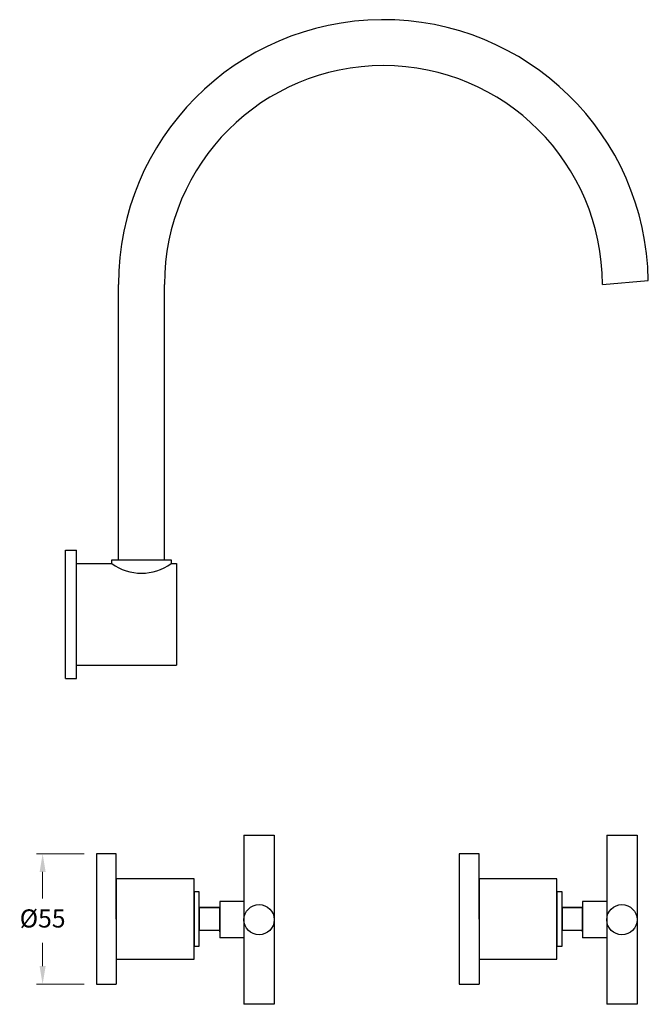
# Model space of a CAD drawing. Units: millimetres. Extents: x 3665 to 9132, y 3306 to 4825.
# Drawn here: x 3665 to 3925, y 3322 to 3729 of the extents above; entities that cross this region are included whole.
import ezdxf

# ---------------------------------------------------------------- set-up
doc = ezdxf.new("R2010")
doc.units = ezdxf.units.MM
doc.styles.get("Standard").update_dxf_attribs({"font": 'GOTHIC.TTF'})
doc.dimstyles.new('200', dxfattribs={"dimtxt": 5, "dimasz": 5, "dimexe": 1.25, "dimexo": 5, "dimgap": 1, "dimtad": 0, "dimtih": 1, "dimtoh": 1, "dimtxsty": 'Standard', "dimcen": 0, "dimclrd": 256, "dimclre": 256, "dimadec": 0, "dimazin": 0, "dimtfac": 1, "dimtmove": 0, "dimatfit": 3, "dimfxl": 1, "dimlwd": 9, "dimlwe": 9, "dimarcsym": 0})

# ---------------------------------------------------------------- blocks, each defined once
blk = doc.blocks.new('*D19')
at = {"lineweight": 9, "transparency": 16777216}
for p, q in [((3692.08, 3384.4), (3672.38, 3384.4)), ((3674.88, 3376.9), (3674.88, 3365.84)), ((3674.88, 3337.9), (3674.88, 3347.49)), ((3692.08, 3330.4), (3672.38, 3330.4))]:
    blk.add_line(p, q, dxfattribs=at)
at = {"transparency": 16777216}
for points in [[(3673.63, 3376.9), (3676.13, 3376.9), (3674.88, 3384.4)], [(3673.63, 3337.9), (3676.13, 3337.9), (3674.88, 3330.4)]]:
    blk.add_solid(points, dxfattribs=at)
at = {"layer": 'Defpoints', "color": 0, "transparency": 16777216}
for p in [(3674.88, 3384.4), (3697.08, 3384.4), (3697.08, 3330.4)]:
    blk.add_point(p, dxfattribs=at)
at = {"color": 0, "transparency": 16777216, "insert": (3674.88, 3356.66), "char_height": 7.5, "attachment_point": 5}
blk.add_mtext('%%C55', dxfattribs=at)

msp = doc.modelspace()

# ---------------------------------------------------------------- linework, layer by layer
for p, q in [((3906.218, 3619.917), (3925.205, 3621.578)), ((3706.218, 3505.914), (3706.218, 3619.917)), ((3725.218, 3505.914), (3725.218, 3619.917)), ((3684.318, 3456.914), (3684.318, 3509.914)), ((3684.318, 3509.914), (3688.818, 3509.914)), ((3688.818, 3456.914), (3688.818, 3509.914)), ((3688.818, 3504.414), (3703.468, 3504.414)), ((3703.468, 3504.414), (3703.468, 3505.914)), ((3703.468, 3505.914), (3727.968, 3505.914)), ((3727.968, 3505.914), (3727.968, 3504.414)), ((3727.968, 3504.414), (3730.218, 3504.414)), ((3730.218, 3504.414), (3730.218, 3462.414)), ((3688.818, 3462.414), (3730.218, 3462.414)), ((3684.318, 3456.914), (3688.818, 3456.914)), ((3758.094, 3392.122), (3758.094, 3322.122)), ((3758.094, 3392.122), (3770.594, 3392.122)), ((3770.594, 3392.122), (3770.594, 3322.122)), ((3908.057, 3392.122), (3908.057, 3322.122)), ((3908.057, 3392.122), (3920.557, 3392.122)), ((3920.557, 3392.122), (3920.557, 3322.122)), ((3705.279, 3384.397), (3697.079, 3384.397)), ((3697.079, 3384.397), (3697.079, 3330.397)), ((3705.279, 3357.397), (3705.279, 3384.397)), ((3855.242, 3384.397), (3847.042, 3384.397)), ((3847.042, 3384.397), (3847.042, 3330.397)), ((3855.242, 3357.397), (3855.242, 3384.397)), ((3737.479, 3373.997), (3705.279, 3373.997)), ((3705.279, 3373.997), (3705.279, 3330.397)), ((3737.479, 3340.797), (3737.479, 3373.997)), ((3887.442, 3373.997), (3855.242, 3373.997)), ((3855.242, 3373.997), (3855.242, 3330.397)), ((3887.442, 3340.797), (3887.442, 3373.997)), ((3739.579, 3368.627), (3737.479, 3368.627)), ((3737.479, 3368.627), (3737.479, 3346.167)), ((3739.579, 3346.167), (3739.579, 3368.627)), ((3889.542, 3368.627), (3887.442, 3368.627)), ((3887.442, 3368.627), (3887.442, 3346.167)), ((3889.542, 3346.167), (3889.542, 3368.627)), ((3748.094, 3364.622), (3748.094, 3349.622)), ((3758.094, 3364.622), (3748.094, 3364.622)), ((3898.057, 3364.622), (3898.057, 3349.622)), ((3908.057, 3364.622), (3898.057, 3364.622)), ((3748.094, 3362.122), (3739.579, 3362.122)), ((3739.579, 3362.122), (3739.579, 3352.672)), ((3739.579, 3362.122), (3748.094, 3362.122)), ((3748.094, 3352.122), (3748.094, 3362.122)), ((3898.057, 3362.122), (3889.542, 3362.122)), ((3889.542, 3362.122), (3889.542, 3352.672)), ((3889.542, 3362.122), (3898.057, 3362.122)), ((3898.057, 3352.122), (3898.057, 3362.122)), ((3748.094, 3352.672), (3739.579, 3352.672)), ((3898.057, 3352.672), (3889.542, 3352.672)), ((3758.094, 3349.622), (3748.094, 3349.622)), ((3908.057, 3349.622), (3898.057, 3349.622)), ((3737.479, 3346.167), (3739.579, 3346.167)), ((3887.442, 3346.167), (3889.542, 3346.167)), ((3705.279, 3340.797), (3737.479, 3340.797)), ((3855.242, 3340.797), (3887.442, 3340.797)), ((3697.079, 3330.397), (3705.279, 3330.397)), ((3697.079, 3330.397), (3705.279, 3330.397)), ((3847.042, 3330.397), (3855.242, 3330.397)), ((3847.042, 3330.397), (3855.242, 3330.397)), ((3770.594, 3322.122), (3758.094, 3322.122)), ((3920.557, 3322.122), (3908.057, 3322.122))]:
    msp.add_line(p, q)
for centre in [(3764.344, 3357.122), (3914.307, 3357.122)]:
    msp.add_circle(centre, 6.25)
for centre, radius, start, end in [((3815.718, 3619.917), 109.5, 0.86925, 180), ((3815.718, 3619.917), 90.5, 0, 180), ((3715.718, 3521.471), 21, 234.31467, 305.68533)]:
    msp.add_arc(centre, radius, start, end)

# ---------------------------------------------------------------- dimensions: what is measured, and where the dimension line sits
at = {"color": 7}
dim = msp.add_linear_dim(base=(3674.88, 3384.397), p1=(3697.079, 3330.397), p2=(3697.079, 3384.397), angle=90, text='%%C55', dimstyle='200', override={"dimtxt": 7.5, "dimasz": 7.5, "dimexe": 2.5, "dimgap": 5, "dimarcsym": 1}, dxfattribs=at)
dim.commit()
dim.dimension.update_dxf_attribs({"geometry": '*D19', "text_midpoint": (3674.88, 3356.663), "dimtype": 160})

doc.saveas('drawing.dxf')
